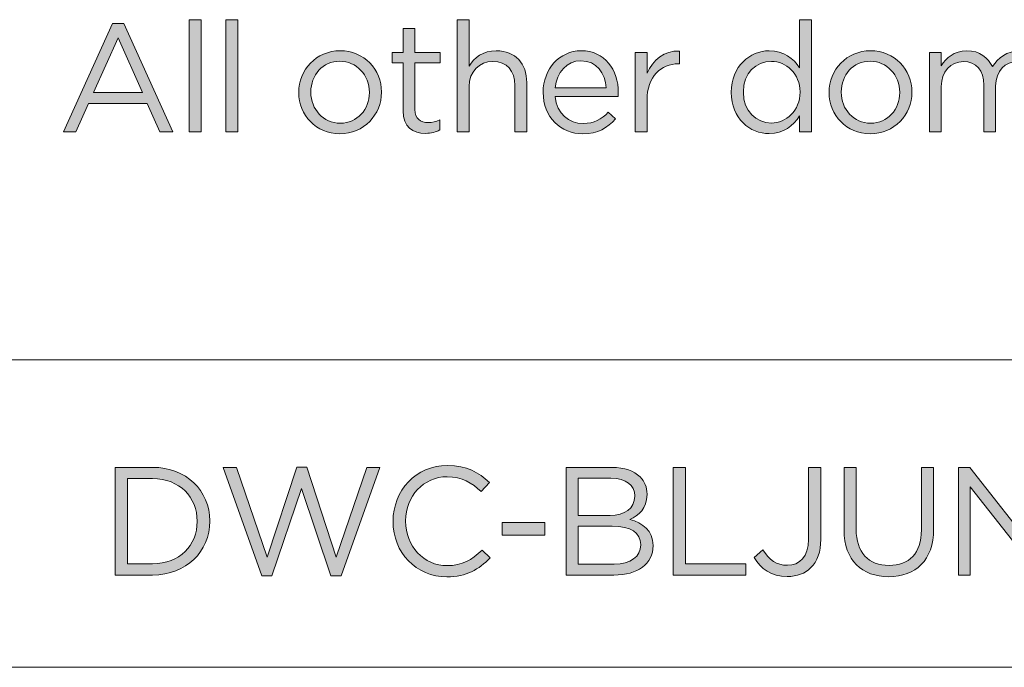
# Model space of a CAD drawing. Units: inches. Extents: x 0.5 to 20.3, y 0.5 to 11.2.
# Drawn here: x 8.9 to 9.7, y 7.8 to 8.3 of the extents above; entities that cross this region are included whole.
import ezdxf

# ---------------------------------------------------------------- set-up
doc = ezdxf.new("R2010")
doc.units = ezdxf.units.IN
doc.header["$MEASUREMENT"] = 0
doc.layers.add('Layer 1', color=7, linetype='Continuous', lineweight=0)

# ---------------------------------------------------------------- blocks, each defined once
blk = doc.blocks.new('Block_53')
at = {"layer": 'Layer 1', "true_color": 0x231f20, "transparency": 33554687}
h = blk.add_hatch(color=250, dxfattribs=at)
h.dxf.hatch_style = 2
edge = h.paths.add_edge_path()
edge.add_spline(control_points=[(9.00384, 8.33148), (9.00384, 8.33148), (9.01347, 8.33148), (9.01347, 8.33148), (9.01347, 8.33148), (9.01347, 8.24019), (9.01347, 8.24019), (9.01347, 8.24019), (9.00384, 8.24019), (9.00384, 8.24019), (9.00384, 8.24019), (9.00384, 8.33148), (9.00384, 8.33148)], knot_values=[0, 0, 0, 0, 1, 1, 1, 2, 2, 2, 3, 3, 3, 4, 4, 4, 4], degree=3, periodic=0)
h = blk.add_hatch(color=250, dxfattribs=at)
h.dxf.hatch_style = 2
edge = h.paths.add_edge_path()
edge.add_spline(control_points=[(9.0336, 8.33148), (9.0336, 8.33148), (9.04321, 8.33148), (9.04321, 8.33148), (9.04321, 8.33148), (9.04321, 8.24019), (9.04321, 8.24019), (9.04321, 8.24019), (9.0336, 8.24019), (9.0336, 8.24019), (9.0336, 8.24019), (9.0336, 8.33148), (9.0336, 8.33148)], knot_values=[0, 0, 0, 0, 1, 1, 1, 2, 2, 2, 3, 3, 3, 4, 4, 4, 4], degree=3, periodic=0)
h = blk.add_hatch(color=250, dxfattribs=at)
h.dxf.hatch_style = 2
edge = h.paths.add_edge_path()
edge.add_spline(control_points=[(9.22184, 8.33148), (9.22184, 8.33148), (9.23146, 8.33148), (9.23146, 8.33148), (9.23146, 8.33148), (9.23146, 8.29358), (9.23146, 8.29358), (9.23572, 8.30059), (9.24247, 8.30622), (9.25359, 8.30622), (9.26922, 8.30622), (9.27835, 8.29571), (9.27835, 8.28033), (9.27835, 8.28033), (9.27835, 8.24019), (9.27835, 8.24019), (9.27835, 8.24019), (9.26873, 8.24019), (9.26873, 8.24019), (9.26873, 8.24019), (9.26873, 8.27795), (9.26873, 8.27795), (9.26873, 8.28996), (9.26222, 8.29746), (9.25084, 8.29746), (9.23972, 8.29746), (9.23146, 8.28933), (9.23146, 8.27721), (9.23146, 8.27721), (9.23146, 8.24019), (9.23146, 8.24019), (9.23146, 8.24019), (9.22184, 8.24019), (9.22184, 8.24019), (9.22184, 8.24019), (9.22184, 8.33148), (9.22184, 8.33148)], knot_values=[0, 0, 0, 0, 1, 1, 1, 2, 2, 2, 3, 3, 3, 4, 4, 4, 5, 5, 5, 6, 6, 6, 7, 7, 7, 8, 8, 8, 9, 9, 9, 10, 10, 10, 11, 11, 11, 12, 12, 12, 12], degree=3, periodic=0)
h = blk.add_hatch(color=250, dxfattribs=at)
h.dxf.hatch_style = 2
edge = h.paths.add_edge_path()
edge.add_spline(control_points=[(9.50073, 8.27245), (9.50073, 8.27245), (9.50073, 8.27271), (9.50073, 8.27271), (9.50073, 8.28758), (9.48935, 8.29758), (9.47735, 8.29758), (9.46484, 8.29758), (9.45459, 8.28833), (9.45459, 8.27271), (9.45459, 8.27271), (9.45459, 8.27245), (9.45459, 8.27245), (9.45459, 8.2572), (9.46521, 8.24745), (9.47735, 8.24745), (9.48935, 8.24745), (9.50073, 8.25757), (9.50073, 8.27245)], knot_values=[0, 0, 0, 0, 1, 1, 1, 2, 2, 2, 3, 3, 3, 4, 4, 4, 5, 5, 5, 6, 6, 6, 6], degree=3, periodic=0)
edge = h.paths.add_edge_path()
edge.add_spline(control_points=[(9.44472, 8.27233), (9.44472, 8.27233), (9.44472, 8.27258), (9.44472, 8.27258), (9.44472, 8.29371), (9.46008, 8.30622), (9.4756, 8.30622), (9.4876, 8.30622), (9.49535, 8.29971), (9.50035, 8.29245), (9.50035, 8.29245), (9.50035, 8.33148), (9.50035, 8.33148), (9.50035, 8.33148), (9.50998, 8.33148), (9.50998, 8.33148), (9.50998, 8.33148), (9.50998, 8.24019), (9.50998, 8.24019), (9.50998, 8.24019), (9.50035, 8.24019), (9.50035, 8.24019), (9.50035, 8.24019), (9.50035, 8.2532), (9.50035, 8.2532), (9.4951, 8.24544), (9.48747, 8.23882), (9.4756, 8.23882), (9.46008, 8.23882), (9.44472, 8.25107), (9.44472, 8.27233)], knot_values=[0, 0, 0, 0, 1, 1, 1, 2, 2, 2, 3, 3, 3, 4, 4, 4, 5, 5, 5, 6, 6, 6, 7, 7, 7, 8, 8, 8, 9, 9, 9, 10, 10, 10, 10], degree=3, periodic=0)
h = blk.add_hatch(color=250, dxfattribs=at)
h.dxf.hatch_style = 2
edge = h.paths.add_edge_path()
edge.add_spline(control_points=[(8.96574, 8.27233), (8.96574, 8.27233), (8.94586, 8.31684), (8.94586, 8.31684), (8.94586, 8.31684), (8.92585, 8.27233), (8.92585, 8.27233), (8.92585, 8.27233), (8.96574, 8.27233), (8.96574, 8.27233)], knot_values=[0, 0, 0, 0, 1, 1, 1, 2, 2, 2, 3, 3, 3, 3], degree=3, periodic=0)
edge = h.paths.add_edge_path()
edge.add_spline(control_points=[(8.94135, 8.32834), (8.94135, 8.32834), (8.9506, 8.32834), (8.9506, 8.32834), (8.9506, 8.32834), (8.99049, 8.24019), (8.99049, 8.24019), (8.99049, 8.24019), (8.97986, 8.24019), (8.97986, 8.24019), (8.97986, 8.24019), (8.96962, 8.26332), (8.96962, 8.26332), (8.96962, 8.26332), (8.92197, 8.26332), (8.92197, 8.26332), (8.92197, 8.26332), (8.91159, 8.24019), (8.91159, 8.24019), (8.91159, 8.24019), (8.90146, 8.24019), (8.90146, 8.24019), (8.90146, 8.24019), (8.94135, 8.32834), (8.94135, 8.32834)], knot_values=[0, 0, 0, 0, 1, 1, 1, 2, 2, 2, 3, 3, 3, 4, 4, 4, 5, 5, 5, 6, 6, 6, 7, 7, 7, 8, 8, 8, 8], degree=3, periodic=0)
h = blk.add_hatch(color=250, dxfattribs=at)
h.dxf.hatch_style = 2
edge = h.paths.add_edge_path()
edge.add_spline(control_points=[(9.17783, 8.25732), (9.17783, 8.25732), (9.17783, 8.29633), (9.17783, 8.29633), (9.17783, 8.29633), (9.16884, 8.29633), (9.16884, 8.29633), (9.16884, 8.29633), (9.16884, 8.30484), (9.16884, 8.30484), (9.16884, 8.30484), (9.17783, 8.30484), (9.17783, 8.30484), (9.17783, 8.30484), (9.17783, 8.32434), (9.17783, 8.32434), (9.17783, 8.32434), (9.18746, 8.32434), (9.18746, 8.32434), (9.18746, 8.32434), (9.18746, 8.30484), (9.18746, 8.30484), (9.18746, 8.30484), (9.20797, 8.30484), (9.20797, 8.30484), (9.20797, 8.30484), (9.20797, 8.29633), (9.20797, 8.29633), (9.20797, 8.29633), (9.18746, 8.29633), (9.18746, 8.29633), (9.18746, 8.29633), (9.18746, 8.25857), (9.18746, 8.25857), (9.18746, 8.25069), (9.19184, 8.24782), (9.19834, 8.24782), (9.20159, 8.24782), (9.20435, 8.24844), (9.20772, 8.25007), (9.20772, 8.25007), (9.20772, 8.24182), (9.20772, 8.24182), (9.20435, 8.24007), (9.20072, 8.23907), (9.19609, 8.23907), (9.18571, 8.23907), (9.17783, 8.24419), (9.17783, 8.25732)], knot_values=[0, 0, 0, 0, 1, 1, 1, 2, 2, 2, 3, 3, 3, 4, 4, 4, 5, 5, 5, 6, 6, 6, 7, 7, 7, 8, 8, 8, 9, 9, 9, 10, 10, 10, 11, 11, 11, 12, 12, 12, 13, 13, 13, 14, 14, 14, 15, 15, 15, 16, 16, 16, 16], degree=3, periodic=0)
h = blk.add_hatch(color=250, dxfattribs=at)
h.dxf.hatch_style = 2
edge = h.paths.add_edge_path()
edge.add_spline(control_points=[(9.36659, 8.30484), (9.36659, 8.30484), (9.37621, 8.30484), (9.37621, 8.30484), (9.37621, 8.30484), (9.37621, 8.28796), (9.37621, 8.28796), (9.38097, 8.29871), (9.39034, 8.30646), (9.4026, 8.30596), (9.4026, 8.30596), (9.4026, 8.29559), (9.4026, 8.29559), (9.4026, 8.29559), (9.40184, 8.29559), (9.40184, 8.29559), (9.38772, 8.29559), (9.37621, 8.28545), (9.37621, 8.26595), (9.37621, 8.26595), (9.37621, 8.24019), (9.37621, 8.24019), (9.37621, 8.24019), (9.36659, 8.24019), (9.36659, 8.24019), (9.36659, 8.24019), (9.36659, 8.30484), (9.36659, 8.30484)], knot_values=[0, 0, 0, 0, 1, 1, 1, 2, 2, 2, 3, 3, 3, 4, 4, 4, 5, 5, 5, 6, 6, 6, 7, 7, 7, 8, 8, 8, 9, 9, 9, 9], degree=3, periodic=0)
h = blk.add_hatch(color=250, dxfattribs=at)
h.dxf.hatch_style = 2
edge = h.paths.add_edge_path()
edge.add_spline(control_points=[(9.15035, 8.2722), (9.15035, 8.2722), (9.15035, 8.27245), (9.15035, 8.27245), (9.15035, 8.28634), (9.13997, 8.29772), (9.12634, 8.29772), (9.11235, 8.29772), (9.10272, 8.28634), (9.10272, 8.27271), (9.10272, 8.27271), (9.10272, 8.27245), (9.10272, 8.27245), (9.10272, 8.25857), (9.11297, 8.24731), (9.1266, 8.24731), (9.1406, 8.24731), (9.15035, 8.25857), (9.15035, 8.2722)], knot_values=[0, 0, 0, 0, 1, 1, 1, 2, 2, 2, 3, 3, 3, 4, 4, 4, 5, 5, 5, 6, 6, 6, 6], degree=3, periodic=0)
edge = h.paths.add_edge_path()
edge.add_spline(control_points=[(9.09284, 8.2722), (9.09284, 8.2722), (9.09284, 8.27245), (9.09284, 8.27245), (9.09284, 8.2907), (9.1071, 8.30622), (9.1266, 8.30622), (9.14598, 8.30622), (9.16022, 8.29096), (9.16022, 8.27271), (9.16022, 8.27271), (9.16022, 8.27245), (9.16022, 8.27245), (9.16022, 8.25419), (9.14585, 8.23869), (9.12634, 8.23869), (9.10696, 8.23869), (9.09284, 8.25395), (9.09284, 8.2722)], knot_values=[0, 0, 0, 0, 1, 1, 1, 2, 2, 2, 3, 3, 3, 4, 4, 4, 5, 5, 5, 6, 6, 6, 6], degree=3, periodic=0)
h = blk.add_hatch(color=250, dxfattribs=at)
h.dxf.hatch_style = 2
edge = h.paths.add_edge_path()
edge.add_spline(control_points=[(9.3431, 8.27608), (9.3421, 8.28783), (9.33534, 8.29808), (9.32247, 8.29808), (9.31121, 8.29808), (9.30271, 8.28871), (9.30146, 8.27608), (9.30146, 8.27608), (9.3431, 8.27608), (9.3431, 8.27608)], knot_values=[0, 0, 0, 0, 1, 1, 1, 2, 2, 2, 3, 3, 3, 3], degree=3, periodic=0)
edge = h.paths.add_edge_path()
edge.add_spline(control_points=[(9.29171, 8.27233), (9.29171, 8.27233), (9.29171, 8.27258), (9.29171, 8.27258), (9.29171, 8.29121), (9.30484, 8.30622), (9.32271, 8.30622), (9.34185, 8.30622), (9.35285, 8.29096), (9.35285, 8.27208), (9.35285, 8.27083), (9.35285, 8.27007), (9.35273, 8.26895), (9.35273, 8.26895), (9.30146, 8.26895), (9.30146, 8.26895), (9.30284, 8.25495), (9.31272, 8.24707), (9.32422, 8.24707), (9.33309, 8.24707), (9.33934, 8.25069), (9.3446, 8.2562), (9.3446, 8.2562), (9.3506, 8.25083), (9.3506, 8.25083), (9.3441, 8.24357), (9.33622, 8.23869), (9.32397, 8.23869), (9.30621, 8.23869), (9.29171, 8.25232), (9.29171, 8.27233)], knot_values=[0, 0, 0, 0, 1, 1, 1, 2, 2, 2, 3, 3, 3, 4, 4, 4, 5, 5, 5, 6, 6, 6, 7, 7, 7, 8, 8, 8, 9, 9, 9, 10, 10, 10, 10], degree=3, periodic=0)
h = blk.add_hatch(color=250, dxfattribs=at)
h.dxf.hatch_style = 2
edge = h.paths.add_edge_path()
edge.add_spline(control_points=[(9.58184, 8.2722), (9.58184, 8.2722), (9.58184, 8.27245), (9.58184, 8.27245), (9.58184, 8.28634), (9.57147, 8.29772), (9.55783, 8.29772), (9.54384, 8.29772), (9.53421, 8.28634), (9.53421, 8.27271), (9.53421, 8.27271), (9.53421, 8.27245), (9.53421, 8.27245), (9.53421, 8.25857), (9.54446, 8.24731), (9.55809, 8.24731), (9.57209, 8.24731), (9.58184, 8.25857), (9.58184, 8.2722)], knot_values=[0, 0, 0, 0, 1, 1, 1, 2, 2, 2, 3, 3, 3, 4, 4, 4, 5, 5, 5, 6, 6, 6, 6], degree=3, periodic=0)
edge = h.paths.add_edge_path()
edge.add_spline(control_points=[(9.52433, 8.2722), (9.52433, 8.2722), (9.52433, 8.27245), (9.52433, 8.27245), (9.52433, 8.2907), (9.53859, 8.30622), (9.55809, 8.30622), (9.57747, 8.30622), (9.59172, 8.29096), (9.59172, 8.27271), (9.59172, 8.27271), (9.59172, 8.27245), (9.59172, 8.27245), (9.59172, 8.25419), (9.57734, 8.23869), (9.55783, 8.23869), (9.53845, 8.23869), (9.52433, 8.25395), (9.52433, 8.2722)], knot_values=[0, 0, 0, 0, 1, 1, 1, 2, 2, 2, 3, 3, 3, 4, 4, 4, 5, 5, 5, 6, 6, 6, 6], degree=3, periodic=0)
h = blk.add_hatch(color=250, dxfattribs=at)
h.dxf.hatch_style = 2
edge = h.paths.add_edge_path()
edge.add_spline(control_points=[(9.60596, 8.30484), (9.60596, 8.30484), (9.61559, 8.30484), (9.61559, 8.30484), (9.61559, 8.30484), (9.61559, 8.29396), (9.61559, 8.29396), (9.61983, 8.30033), (9.62558, 8.30622), (9.63646, 8.30622), (9.64697, 8.30622), (9.65373, 8.30059), (9.65723, 8.29333), (9.66185, 8.30046), (9.66873, 8.30622), (9.67999, 8.30622), (9.69486, 8.30622), (9.70399, 8.29621), (9.70399, 8.28021), (9.70399, 8.28021), (9.70399, 8.24019), (9.70399, 8.24019), (9.70399, 8.24019), (9.69436, 8.24019), (9.69436, 8.24019), (9.69436, 8.24019), (9.69436, 8.27795), (9.69436, 8.27795), (9.69436, 8.29046), (9.68811, 8.29746), (9.6776, 8.29746), (9.66785, 8.29746), (9.65984, 8.29022), (9.65984, 8.27745), (9.65984, 8.27745), (9.65984, 8.24019), (9.65984, 8.24019), (9.65984, 8.24019), (9.65023, 8.24019), (9.65023, 8.24019), (9.65023, 8.24019), (9.65023, 8.2782), (9.65023, 8.2782), (9.65023, 8.29034), (9.64384, 8.29746), (9.63359, 8.29746), (9.62333, 8.29746), (9.61559, 8.28895), (9.61559, 8.27709), (9.61559, 8.27709), (9.61559, 8.24019), (9.61559, 8.24019), (9.61559, 8.24019), (9.60596, 8.24019), (9.60596, 8.24019), (9.60596, 8.24019), (9.60596, 8.30484), (9.60596, 8.30484)], knot_values=[0, 0, 0, 0, 1, 1, 1, 2, 2, 2, 3, 3, 3, 4, 4, 4, 5, 5, 5, 6, 6, 6, 7, 7, 7, 8, 8, 8, 9, 9, 9, 10, 10, 10, 11, 11, 11, 12, 12, 12, 13, 13, 13, 14, 14, 14, 15, 15, 15, 16, 16, 16, 17, 17, 17, 18, 18, 18, 19, 19, 19, 19], degree=3, periodic=0)
at = {"layer": 'Layer 1'}
for points, knots in [([(9.00384, 8.33148), (9.00384, 8.33148), (9.01347, 8.33148), (9.01347, 8.33148), (9.01347, 8.33148), (9.01347, 8.24019), (9.01347, 8.24019), (9.01347, 8.24019), (9.00384, 8.24019), (9.00384, 8.24019), (9.00384, 8.24019), (9.00384, 8.33148), (9.00384, 8.33148)], [0, 0, 0, 0, 1, 1, 1, 2, 2, 2, 3, 3, 3, 4, 4, 4, 4]), ([(9.0336, 8.33148), (9.0336, 8.33148), (9.04321, 8.33148), (9.04321, 8.33148), (9.04321, 8.33148), (9.04321, 8.24019), (9.04321, 8.24019), (9.04321, 8.24019), (9.0336, 8.24019), (9.0336, 8.24019), (9.0336, 8.24019), (9.0336, 8.33148), (9.0336, 8.33148)], [0, 0, 0, 0, 1, 1, 1, 2, 2, 2, 3, 3, 3, 4, 4, 4, 4]), ([(9.22184, 8.33148), (9.22184, 8.33148), (9.23146, 8.33148), (9.23146, 8.33148), (9.23146, 8.33148), (9.23146, 8.29358), (9.23146, 8.29358), (9.23572, 8.30059), (9.24247, 8.30622), (9.25359, 8.30622), (9.26922, 8.30622), (9.27835, 8.29571), (9.27835, 8.28033), (9.27835, 8.28033), (9.27835, 8.24019), (9.27835, 8.24019), (9.27835, 8.24019), (9.26873, 8.24019), (9.26873, 8.24019), (9.26873, 8.24019), (9.26873, 8.27795), (9.26873, 8.27795), (9.26873, 8.28996), (9.26222, 8.29746), (9.25084, 8.29746), (9.23972, 8.29746), (9.23146, 8.28933), (9.23146, 8.27721), (9.23146, 8.27721), (9.23146, 8.24019), (9.23146, 8.24019), (9.23146, 8.24019), (9.22184, 8.24019), (9.22184, 8.24019), (9.22184, 8.24019), (9.22184, 8.33148), (9.22184, 8.33148)], [0, 0, 0, 0, 1, 1, 1, 2, 2, 2, 3, 3, 3, 4, 4, 4, 5, 5, 5, 6, 6, 6, 7, 7, 7, 8, 8, 8, 9, 9, 9, 10, 10, 10, 11, 11, 11, 12, 12, 12, 12]), ([(9.44472, 8.27233), (9.44472, 8.27233), (9.44472, 8.27258), (9.44472, 8.27258), (9.44472, 8.29371), (9.46008, 8.30622), (9.4756, 8.30622), (9.4876, 8.30622), (9.49535, 8.29971), (9.50035, 8.29245), (9.50035, 8.29245), (9.50035, 8.33148), (9.50035, 8.33148), (9.50035, 8.33148), (9.50998, 8.33148), (9.50998, 8.33148), (9.50998, 8.33148), (9.50998, 8.24019), (9.50998, 8.24019), (9.50998, 8.24019), (9.50035, 8.24019), (9.50035, 8.24019), (9.50035, 8.24019), (9.50035, 8.2532), (9.50035, 8.2532), (9.4951, 8.24544), (9.48747, 8.23882), (9.4756, 8.23882), (9.46008, 8.23882), (9.44472, 8.25107), (9.44472, 8.27233)], [0, 0, 0, 0, 1, 1, 1, 2, 2, 2, 3, 3, 3, 4, 4, 4, 5, 5, 5, 6, 6, 6, 7, 7, 7, 8, 8, 8, 9, 9, 9, 10, 10, 10, 10]), ([(8.94135, 8.32834), (8.94135, 8.32834), (8.9506, 8.32834), (8.9506, 8.32834), (8.9506, 8.32834), (8.99049, 8.24019), (8.99049, 8.24019), (8.99049, 8.24019), (8.97986, 8.24019), (8.97986, 8.24019), (8.97986, 8.24019), (8.96962, 8.26332), (8.96962, 8.26332), (8.96962, 8.26332), (8.92197, 8.26332), (8.92197, 8.26332), (8.92197, 8.26332), (8.91159, 8.24019), (8.91159, 8.24019), (8.91159, 8.24019), (8.90146, 8.24019), (8.90146, 8.24019), (8.90146, 8.24019), (8.94135, 8.32834), (8.94135, 8.32834)], [0, 0, 0, 0, 1, 1, 1, 2, 2, 2, 3, 3, 3, 4, 4, 4, 5, 5, 5, 6, 6, 6, 7, 7, 7, 8, 8, 8, 8]), ([(9.17783, 8.25732), (9.17783, 8.25732), (9.17783, 8.29633), (9.17783, 8.29633), (9.17783, 8.29633), (9.16884, 8.29633), (9.16884, 8.29633), (9.16884, 8.29633), (9.16884, 8.30484), (9.16884, 8.30484), (9.16884, 8.30484), (9.17783, 8.30484), (9.17783, 8.30484), (9.17783, 8.30484), (9.17783, 8.32434), (9.17783, 8.32434), (9.17783, 8.32434), (9.18746, 8.32434), (9.18746, 8.32434), (9.18746, 8.32434), (9.18746, 8.30484), (9.18746, 8.30484), (9.18746, 8.30484), (9.20797, 8.30484), (9.20797, 8.30484), (9.20797, 8.30484), (9.20797, 8.29633), (9.20797, 8.29633), (9.20797, 8.29633), (9.18746, 8.29633), (9.18746, 8.29633), (9.18746, 8.29633), (9.18746, 8.25857), (9.18746, 8.25857), (9.18746, 8.25069), (9.19184, 8.24782), (9.19834, 8.24782), (9.20159, 8.24782), (9.20435, 8.24844), (9.20772, 8.25007), (9.20772, 8.25007), (9.20772, 8.24182), (9.20772, 8.24182), (9.20435, 8.24007), (9.20072, 8.23907), (9.19609, 8.23907), (9.18571, 8.23907), (9.17783, 8.24419), (9.17783, 8.25732)], [0, 0, 0, 0, 1, 1, 1, 2, 2, 2, 3, 3, 3, 4, 4, 4, 5, 5, 5, 6, 6, 6, 7, 7, 7, 8, 8, 8, 9, 9, 9, 10, 10, 10, 11, 11, 11, 12, 12, 12, 13, 13, 13, 14, 14, 14, 15, 15, 15, 16, 16, 16, 16]), ([(8.96574, 8.27233), (8.96574, 8.27233), (8.94586, 8.31684), (8.94586, 8.31684), (8.94586, 8.31684), (8.92585, 8.27233), (8.92585, 8.27233), (8.92585, 8.27233), (8.96574, 8.27233), (8.96574, 8.27233)], [0, 0, 0, 0, 1, 1, 1, 2, 2, 2, 3, 3, 3, 3]), ([(9.36659, 8.30484), (9.36659, 8.30484), (9.37621, 8.30484), (9.37621, 8.30484), (9.37621, 8.30484), (9.37621, 8.28796), (9.37621, 8.28796), (9.38097, 8.29871), (9.39034, 8.30646), (9.4026, 8.30596), (9.4026, 8.30596), (9.4026, 8.29559), (9.4026, 8.29559), (9.4026, 8.29559), (9.40184, 8.29559), (9.40184, 8.29559), (9.38772, 8.29559), (9.37621, 8.28545), (9.37621, 8.26595), (9.37621, 8.26595), (9.37621, 8.24019), (9.37621, 8.24019), (9.37621, 8.24019), (9.36659, 8.24019), (9.36659, 8.24019), (9.36659, 8.24019), (9.36659, 8.30484), (9.36659, 8.30484)], [0, 0, 0, 0, 1, 1, 1, 2, 2, 2, 3, 3, 3, 4, 4, 4, 5, 5, 5, 6, 6, 6, 7, 7, 7, 8, 8, 8, 9, 9, 9, 9]), ([(9.09284, 8.2722), (9.09284, 8.2722), (9.09284, 8.27245), (9.09284, 8.27245), (9.09284, 8.2907), (9.1071, 8.30622), (9.1266, 8.30622), (9.14598, 8.30622), (9.16022, 8.29096), (9.16022, 8.27271), (9.16022, 8.27271), (9.16022, 8.27245), (9.16022, 8.27245), (9.16022, 8.25419), (9.14585, 8.23869), (9.12634, 8.23869), (9.10696, 8.23869), (9.09284, 8.25395), (9.09284, 8.2722)], [0, 0, 0, 0, 1, 1, 1, 2, 2, 2, 3, 3, 3, 4, 4, 4, 5, 5, 5, 6, 6, 6, 6]), ([(9.29171, 8.27233), (9.29171, 8.27233), (9.29171, 8.27258), (9.29171, 8.27258), (9.29171, 8.29121), (9.30484, 8.30622), (9.32271, 8.30622), (9.34185, 8.30622), (9.35285, 8.29096), (9.35285, 8.27208), (9.35285, 8.27083), (9.35285, 8.27007), (9.35273, 8.26895), (9.35273, 8.26895), (9.30146, 8.26895), (9.30146, 8.26895), (9.30284, 8.25495), (9.31272, 8.24707), (9.32422, 8.24707), (9.33309, 8.24707), (9.33934, 8.25069), (9.3446, 8.2562), (9.3446, 8.2562), (9.3506, 8.25083), (9.3506, 8.25083), (9.3441, 8.24357), (9.33622, 8.23869), (9.32397, 8.23869), (9.30621, 8.23869), (9.29171, 8.25232), (9.29171, 8.27233)], [0, 0, 0, 0, 1, 1, 1, 2, 2, 2, 3, 3, 3, 4, 4, 4, 5, 5, 5, 6, 6, 6, 7, 7, 7, 8, 8, 8, 9, 9, 9, 10, 10, 10, 10]), ([(9.52433, 8.2722), (9.52433, 8.2722), (9.52433, 8.27245), (9.52433, 8.27245), (9.52433, 8.2907), (9.53859, 8.30622), (9.55809, 8.30622), (9.57747, 8.30622), (9.59172, 8.29096), (9.59172, 8.27271), (9.59172, 8.27271), (9.59172, 8.27245), (9.59172, 8.27245), (9.59172, 8.25419), (9.57734, 8.23869), (9.55783, 8.23869), (9.53845, 8.23869), (9.52433, 8.25395), (9.52433, 8.2722)], [0, 0, 0, 0, 1, 1, 1, 2, 2, 2, 3, 3, 3, 4, 4, 4, 5, 5, 5, 6, 6, 6, 6]), ([(9.60596, 8.30484), (9.60596, 8.30484), (9.61559, 8.30484), (9.61559, 8.30484), (9.61559, 8.30484), (9.61559, 8.29396), (9.61559, 8.29396), (9.61983, 8.30033), (9.62558, 8.30622), (9.63646, 8.30622), (9.64697, 8.30622), (9.65373, 8.30059), (9.65723, 8.29333), (9.66185, 8.30046), (9.66873, 8.30622), (9.67999, 8.30622), (9.69486, 8.30622), (9.70399, 8.29621), (9.70399, 8.28021), (9.70399, 8.28021), (9.70399, 8.24019), (9.70399, 8.24019), (9.70399, 8.24019), (9.69436, 8.24019), (9.69436, 8.24019), (9.69436, 8.24019), (9.69436, 8.27795), (9.69436, 8.27795), (9.69436, 8.29046), (9.68811, 8.29746), (9.6776, 8.29746), (9.66785, 8.29746), (9.65984, 8.29022), (9.65984, 8.27745), (9.65984, 8.27745), (9.65984, 8.24019), (9.65984, 8.24019), (9.65984, 8.24019), (9.65023, 8.24019), (9.65023, 8.24019), (9.65023, 8.24019), (9.65023, 8.2782), (9.65023, 8.2782), (9.65023, 8.29034), (9.64384, 8.29746), (9.63359, 8.29746), (9.62333, 8.29746), (9.61559, 8.28895), (9.61559, 8.27709), (9.61559, 8.27709), (9.61559, 8.24019), (9.61559, 8.24019), (9.61559, 8.24019), (9.60596, 8.24019), (9.60596, 8.24019), (9.60596, 8.24019), (9.60596, 8.30484), (9.60596, 8.30484)], [0, 0, 0, 0, 1, 1, 1, 2, 2, 2, 3, 3, 3, 4, 4, 4, 5, 5, 5, 6, 6, 6, 7, 7, 7, 8, 8, 8, 9, 9, 9, 10, 10, 10, 11, 11, 11, 12, 12, 12, 13, 13, 13, 14, 14, 14, 15, 15, 15, 16, 16, 16, 17, 17, 17, 18, 18, 18, 19, 19, 19, 19]), ([(9.15035, 8.2722), (9.15035, 8.2722), (9.15035, 8.27245), (9.15035, 8.27245), (9.15035, 8.28634), (9.13997, 8.29772), (9.12634, 8.29772), (9.11235, 8.29772), (9.10272, 8.28634), (9.10272, 8.27271), (9.10272, 8.27271), (9.10272, 8.27245), (9.10272, 8.27245), (9.10272, 8.25857), (9.11297, 8.24731), (9.1266, 8.24731), (9.1406, 8.24731), (9.15035, 8.25857), (9.15035, 8.2722)], [0, 0, 0, 0, 1, 1, 1, 2, 2, 2, 3, 3, 3, 4, 4, 4, 5, 5, 5, 6, 6, 6, 6]), ([(9.3431, 8.27608), (9.3421, 8.28783), (9.33534, 8.29808), (9.32247, 8.29808), (9.31121, 8.29808), (9.30271, 8.28871), (9.30146, 8.27608), (9.30146, 8.27608), (9.3431, 8.27608), (9.3431, 8.27608)], [0, 0, 0, 0, 1, 1, 1, 2, 2, 2, 3, 3, 3, 3]), ([(9.50073, 8.27245), (9.50073, 8.27245), (9.50073, 8.27271), (9.50073, 8.27271), (9.50073, 8.28758), (9.48935, 8.29758), (9.47735, 8.29758), (9.46484, 8.29758), (9.45459, 8.28833), (9.45459, 8.27271), (9.45459, 8.27271), (9.45459, 8.27245), (9.45459, 8.27245), (9.45459, 8.2572), (9.46521, 8.24745), (9.47735, 8.24745), (9.48935, 8.24745), (9.50073, 8.25757), (9.50073, 8.27245)], [0, 0, 0, 0, 1, 1, 1, 2, 2, 2, 3, 3, 3, 4, 4, 4, 5, 5, 5, 6, 6, 6, 6]), ([(9.58184, 8.2722), (9.58184, 8.2722), (9.58184, 8.27245), (9.58184, 8.27245), (9.58184, 8.28634), (9.57147, 8.29772), (9.55783, 8.29772), (9.54384, 8.29772), (9.53421, 8.28634), (9.53421, 8.27271), (9.53421, 8.27271), (9.53421, 8.27245), (9.53421, 8.27245), (9.53421, 8.25857), (9.54446, 8.24731), (9.55809, 8.24731), (9.57209, 8.24731), (9.58184, 8.25857), (9.58184, 8.2722)], [0, 0, 0, 0, 1, 1, 1, 2, 2, 2, 3, 3, 3, 4, 4, 4, 5, 5, 5, 6, 6, 6, 6])]:
    blk.add_open_spline(points, degree=3, knots=knots, dxfattribs=at)
blk = doc.blocks.new('Block_52')
at = {"layer": 'Layer 1'}
blk.add_blockref('Block_53', (0, 0), dxfattribs=at)
blk = doc.blocks.new('Block_63')
at = {"layer": 'Layer 1', "true_color": 0x231f20, "transparency": 33554687}
h = blk.add_hatch(color=250, dxfattribs=at)
h.dxf.hatch_style = 2
edge = h.paths.add_edge_path()
edge.add_spline(control_points=[(8.95348, 7.95835), (8.95348, 7.95835), (8.95348, 7.88908), (8.95348, 7.88908), (8.95348, 7.88908), (8.97399, 7.88908), (8.97399, 7.88908), (8.99611, 7.88908), (9.01024, 7.90408), (9.01024, 7.92346), (9.01024, 7.92346), (9.01024, 7.92372), (9.01024, 7.92372), (9.01024, 7.94309), (8.99611, 7.95835), (8.97399, 7.95835), (8.97399, 7.95835), (8.95348, 7.95835), (8.95348, 7.95835)], knot_values=[0, 0, 0, 0, 1, 1, 1, 2, 2, 2, 3, 3, 3, 4, 4, 4, 5, 5, 5, 6, 6, 6, 6], degree=3, periodic=0)
edge = h.paths.add_edge_path()
edge.add_spline(control_points=[(8.94359, 7.96748), (8.94359, 7.96748), (8.97399, 7.96748), (8.97399, 7.96748), (9.00149, 7.96748), (9.02049, 7.94859), (9.02049, 7.92396), (9.02049, 7.92396), (9.02049, 7.92372), (9.02049, 7.92372), (9.02049, 7.89907), (9.00149, 7.87995), (8.97399, 7.87995), (8.97399, 7.87995), (8.94359, 7.87995), (8.94359, 7.87995), (8.94359, 7.87995), (8.94359, 7.96748), (8.94359, 7.96748)], knot_values=[0, 0, 0, 0, 1, 1, 1, 2, 2, 2, 3, 3, 3, 4, 4, 4, 5, 5, 5, 6, 6, 6, 6], degree=3, periodic=0)
h = blk.add_hatch(color=250, dxfattribs=at)
h.dxf.hatch_style = 2
edge = h.paths.add_edge_path()
edge.add_spline(control_points=[(9.03147, 7.96748), (9.03147, 7.96748), (9.04222, 7.96748), (9.04222, 7.96748), (9.04222, 7.96748), (9.06723, 7.89459), (9.06723, 7.89459), (9.06723, 7.89459), (9.09124, 7.96773), (9.09124, 7.96773), (9.09124, 7.96773), (9.09937, 7.96773), (9.09937, 7.96773), (9.09937, 7.96773), (9.12337, 7.89459), (9.12337, 7.89459), (9.12337, 7.89459), (9.14838, 7.96748), (9.14838, 7.96748), (9.14838, 7.96748), (9.15876, 7.96748), (9.15876, 7.96748), (9.15876, 7.96748), (9.1275, 7.87933), (9.1275, 7.87933), (9.1275, 7.87933), (9.11911, 7.87933), (9.11911, 7.87933), (9.11911, 7.87933), (9.09511, 7.95034), (9.09511, 7.95034), (9.09511, 7.95034), (9.07098, 7.87933), (9.07098, 7.87933), (9.07098, 7.87933), (9.06273, 7.87933), (9.06273, 7.87933), (9.06273, 7.87933), (9.03147, 7.96748), (9.03147, 7.96748)], knot_values=[0, 0, 0, 0, 1, 1, 1, 2, 2, 2, 3, 3, 3, 4, 4, 4, 5, 5, 5, 6, 6, 6, 7, 7, 7, 8, 8, 8, 9, 9, 9, 10, 10, 10, 11, 11, 11, 12, 12, 12, 13, 13, 13, 13], degree=3, periodic=0)
h = blk.add_hatch(color=250, dxfattribs=at)
h.dxf.hatch_style = 2
edge = h.paths.add_edge_path()
edge.add_spline(control_points=[(9.1696, 7.92346), (9.1696, 7.92346), (9.1696, 7.92372), (9.1696, 7.92372), (9.1696, 7.94847), (9.1881, 7.96898), (9.21385, 7.96898), (9.22974, 7.96898), (9.23923, 7.96335), (9.24799, 7.95509), (9.24799, 7.95509), (9.24124, 7.94785), (9.24124, 7.94785), (9.23386, 7.95485), (9.22561, 7.95985), (9.21373, 7.95985), (9.19435, 7.95985), (9.17985, 7.94409), (9.17985, 7.92396), (9.17985, 7.92396), (9.17985, 7.92372), (9.17985, 7.92372), (9.17985, 7.90346), (9.19447, 7.88757), (9.21373, 7.88757), (9.22574, 7.88757), (9.23362, 7.8922), (9.24198, 7.9002), (9.24198, 7.9002), (9.24849, 7.89383), (9.24849, 7.89383), (9.23937, 7.88458), (9.22936, 7.87845), (9.21347, 7.87845), (9.18822, 7.87845), (9.1696, 7.89833), (9.1696, 7.92346)], knot_values=[0, 0, 0, 0, 1, 1, 1, 2, 2, 2, 3, 3, 3, 4, 4, 4, 5, 5, 5, 6, 6, 6, 7, 7, 7, 8, 8, 8, 9, 9, 9, 10, 10, 10, 11, 11, 11, 12, 12, 12, 12], degree=3, periodic=0)
h = blk.add_hatch(color=250, dxfattribs=at)
h.dxf.hatch_style = 2
edge = h.paths.add_edge_path()
edge.add_spline(control_points=[(9.34785, 7.91972), (9.34785, 7.91972), (9.32022, 7.91972), (9.32022, 7.91972), (9.32022, 7.91972), (9.32022, 7.88883), (9.32022, 7.88883), (9.32022, 7.88883), (9.3496, 7.88883), (9.3496, 7.88883), (9.36286, 7.88883), (9.37111, 7.89471), (9.37111, 7.90446), (9.37111, 7.90446), (9.37111, 7.9047), (9.37111, 7.9047), (9.37111, 7.91421), (9.3631, 7.91972), (9.34785, 7.91972)], knot_values=[0, 0, 0, 0, 1, 1, 1, 2, 2, 2, 3, 3, 3, 4, 4, 4, 5, 5, 5, 6, 6, 6, 6], degree=3, periodic=0)
edge = h.paths.add_edge_path()
edge.add_spline(control_points=[(9.36622, 7.94435), (9.36622, 7.95298), (9.35935, 7.9586), (9.34686, 7.9586), (9.34686, 7.9586), (9.32022, 7.9586), (9.32022, 7.9586), (9.32022, 7.9586), (9.32022, 7.92847), (9.32022, 7.92847), (9.32022, 7.92847), (9.3461, 7.92847), (9.3461, 7.92847), (9.35798, 7.92847), (9.36622, 7.93384), (9.36622, 7.94409), (9.36622, 7.94409), (9.36622, 7.94435), (9.36622, 7.94435)], knot_values=[0, 0, 0, 0, 1, 1, 1, 2, 2, 2, 3, 3, 3, 4, 4, 4, 5, 5, 5, 6, 6, 6, 6], degree=3, periodic=0)
edge = h.paths.add_edge_path()
edge.add_spline(control_points=[(9.31047, 7.96748), (9.31047, 7.96748), (9.34772, 7.96748), (9.34772, 7.96748), (9.35773, 7.96748), (9.3656, 7.9646), (9.37061, 7.95973), (9.37423, 7.95597), (9.37623, 7.95135), (9.37623, 7.94572), (9.37623, 7.94572), (9.37623, 7.94548), (9.37623, 7.94548), (9.37623, 7.9341), (9.36924, 7.92821), (9.36236, 7.92521), (9.37273, 7.92209), (9.38112, 7.91608), (9.38112, 7.90408), (9.38112, 7.90408), (9.38112, 7.90384), (9.38112, 7.90384), (9.38112, 7.88883), (9.36848, 7.87995), (9.34935, 7.87995), (9.34935, 7.87995), (9.31047, 7.87995), (9.31047, 7.87995), (9.31047, 7.87995), (9.31047, 7.96748), (9.31047, 7.96748)], knot_values=[0, 0, 0, 0, 1, 1, 1, 2, 2, 2, 3, 3, 3, 4, 4, 4, 5, 5, 5, 6, 6, 6, 7, 7, 7, 8, 8, 8, 9, 9, 9, 10, 10, 10, 10], degree=3, periodic=0)
h = blk.add_hatch(color=250, dxfattribs=at)
h.dxf.hatch_style = 2
edge = h.paths.add_edge_path()
edge.add_spline(control_points=[(9.39758, 7.96748), (9.39758, 7.96748), (9.40747, 7.96748), (9.40747, 7.96748), (9.40747, 7.96748), (9.40747, 7.88908), (9.40747, 7.88908), (9.40747, 7.88908), (9.45673, 7.88908), (9.45673, 7.88908), (9.45673, 7.88908), (9.45673, 7.87995), (9.45673, 7.87995), (9.45673, 7.87995), (9.39758, 7.87995), (9.39758, 7.87995), (9.39758, 7.87995), (9.39758, 7.96748), (9.39758, 7.96748)], knot_values=[0, 0, 0, 0, 1, 1, 1, 2, 2, 2, 3, 3, 3, 4, 4, 4, 5, 5, 5, 6, 6, 6, 6], degree=3, periodic=0)
h = blk.add_hatch(color=250, dxfattribs=at)
h.dxf.hatch_style = 2
edge = h.paths.add_edge_path()
edge.add_spline(control_points=[(9.46334, 7.89421), (9.46334, 7.89421), (9.47047, 7.90034), (9.47047, 7.90034), (9.47584, 7.8922), (9.48135, 7.88783), (9.49048, 7.88783), (9.50035, 7.88783), (9.5076, 7.89495), (9.5076, 7.90884), (9.5076, 7.90884), (9.5076, 7.96748), (9.5076, 7.96748), (9.5076, 7.96748), (9.51761, 7.96748), (9.51761, 7.96748), (9.51761, 7.96748), (9.51761, 7.90896), (9.51761, 7.90896), (9.51761, 7.89871), (9.51461, 7.89095), (9.5096, 7.88595), (9.50472, 7.8812), (9.4981, 7.8787), (9.49034, 7.8787), (9.47721, 7.8787), (9.46884, 7.8852), (9.46334, 7.89421)], knot_values=[0, 0, 0, 0, 1, 1, 1, 2, 2, 2, 3, 3, 3, 4, 4, 4, 5, 5, 5, 6, 6, 6, 7, 7, 7, 8, 8, 8, 9, 9, 9, 9], degree=3, periodic=0)
h = blk.add_hatch(color=250, dxfattribs=at)
h.dxf.hatch_style = 2
edge = h.paths.add_edge_path()
edge.add_spline(control_points=[(9.53647, 7.91659), (9.53647, 7.91659), (9.53647, 7.96748), (9.53647, 7.96748), (9.53647, 7.96748), (9.54635, 7.96748), (9.54635, 7.96748), (9.54635, 7.96748), (9.54635, 7.91721), (9.54635, 7.91721), (9.54635, 7.89833), (9.55648, 7.88771), (9.57311, 7.88771), (9.58923, 7.88771), (9.59949, 7.89746), (9.59949, 7.91659), (9.59949, 7.91659), (9.59949, 7.96748), (9.59949, 7.96748), (9.59949, 7.96748), (9.60936, 7.96748), (9.60936, 7.96748), (9.60936, 7.96748), (9.60936, 7.91733), (9.60936, 7.91733), (9.60936, 7.89183), (9.59473, 7.87858), (9.57285, 7.87858), (9.55122, 7.87858), (9.53647, 7.89183), (9.53647, 7.91659)], knot_values=[0, 0, 0, 0, 1, 1, 1, 2, 2, 2, 3, 3, 3, 4, 4, 4, 5, 5, 5, 6, 6, 6, 7, 7, 7, 8, 8, 8, 9, 9, 9, 10, 10, 10, 10], degree=3, periodic=0)
h = blk.add_hatch(color=250, dxfattribs=at)
h.dxf.hatch_style = 2
edge = h.paths.add_edge_path()
edge.add_spline(control_points=[(9.62958, 7.96748), (9.62958, 7.96748), (9.63883, 7.96748), (9.63883, 7.96748), (9.63883, 7.96748), (9.69398, 7.89733), (9.69398, 7.89733), (9.69398, 7.89733), (9.69398, 7.96748), (9.69398, 7.96748), (9.69398, 7.96748), (9.7036, 7.96748), (9.7036, 7.96748), (9.7036, 7.96748), (9.7036, 7.87995), (9.7036, 7.87995), (9.7036, 7.87995), (9.69573, 7.87995), (9.69573, 7.87995), (9.69573, 7.87995), (9.63921, 7.95173), (9.63921, 7.95173), (9.63921, 7.95173), (9.63921, 7.87995), (9.63921, 7.87995), (9.63921, 7.87995), (9.62958, 7.87995), (9.62958, 7.87995), (9.62958, 7.87995), (9.62958, 7.96748), (9.62958, 7.96748)], knot_values=[0, 0, 0, 0, 1, 1, 1, 2, 2, 2, 3, 3, 3, 4, 4, 4, 5, 5, 5, 6, 6, 6, 7, 7, 7, 8, 8, 8, 9, 9, 9, 10, 10, 10, 10], degree=3, periodic=0)
h = blk.add_hatch(color=250, dxfattribs=at)
h.dxf.hatch_style = 2
edge = h.paths.add_edge_path()
edge.add_spline(control_points=[(9.25834, 7.92259), (9.25834, 7.92259), (9.2931, 7.92259), (9.2931, 7.92259), (9.2931, 7.92259), (9.2931, 7.91246), (9.2931, 7.91246), (9.2931, 7.91246), (9.25834, 7.91246), (9.25834, 7.91246), (9.25834, 7.91246), (9.25834, 7.92259), (9.25834, 7.92259)], knot_values=[0, 0, 0, 0, 1, 1, 1, 2, 2, 2, 3, 3, 3, 4, 4, 4, 4], degree=3, periodic=0)
at = {"layer": 'Layer 1'}
for points, knots in [([(8.94359, 7.96748), (8.94359, 7.96748), (8.97399, 7.96748), (8.97399, 7.96748), (9.00149, 7.96748), (9.02049, 7.94859), (9.02049, 7.92396), (9.02049, 7.92396), (9.02049, 7.92372), (9.02049, 7.92372), (9.02049, 7.89907), (9.00149, 7.87995), (8.97399, 7.87995), (8.97399, 7.87995), (8.94359, 7.87995), (8.94359, 7.87995), (8.94359, 7.87995), (8.94359, 7.96748), (8.94359, 7.96748)], [0, 0, 0, 0, 1, 1, 1, 2, 2, 2, 3, 3, 3, 4, 4, 4, 5, 5, 5, 6, 6, 6, 6]), ([(9.03147, 7.96748), (9.03147, 7.96748), (9.04222, 7.96748), (9.04222, 7.96748), (9.04222, 7.96748), (9.06723, 7.89459), (9.06723, 7.89459), (9.06723, 7.89459), (9.09124, 7.96773), (9.09124, 7.96773), (9.09124, 7.96773), (9.09937, 7.96773), (9.09937, 7.96773), (9.09937, 7.96773), (9.12337, 7.89459), (9.12337, 7.89459), (9.12337, 7.89459), (9.14838, 7.96748), (9.14838, 7.96748), (9.14838, 7.96748), (9.15876, 7.96748), (9.15876, 7.96748), (9.15876, 7.96748), (9.1275, 7.87933), (9.1275, 7.87933), (9.1275, 7.87933), (9.11911, 7.87933), (9.11911, 7.87933), (9.11911, 7.87933), (9.09511, 7.95034), (9.09511, 7.95034), (9.09511, 7.95034), (9.07098, 7.87933), (9.07098, 7.87933), (9.07098, 7.87933), (9.06273, 7.87933), (9.06273, 7.87933), (9.06273, 7.87933), (9.03147, 7.96748), (9.03147, 7.96748)], [0, 0, 0, 0, 1, 1, 1, 2, 2, 2, 3, 3, 3, 4, 4, 4, 5, 5, 5, 6, 6, 6, 7, 7, 7, 8, 8, 8, 9, 9, 9, 10, 10, 10, 11, 11, 11, 12, 12, 12, 13, 13, 13, 13]), ([(9.1696, 7.92346), (9.1696, 7.92346), (9.1696, 7.92372), (9.1696, 7.92372), (9.1696, 7.94847), (9.1881, 7.96898), (9.21385, 7.96898), (9.22974, 7.96898), (9.23923, 7.96335), (9.24799, 7.95509), (9.24799, 7.95509), (9.24124, 7.94785), (9.24124, 7.94785), (9.23386, 7.95485), (9.22561, 7.95985), (9.21373, 7.95985), (9.19435, 7.95985), (9.17985, 7.94409), (9.17985, 7.92396), (9.17985, 7.92396), (9.17985, 7.92372), (9.17985, 7.92372), (9.17985, 7.90346), (9.19447, 7.88757), (9.21373, 7.88757), (9.22574, 7.88757), (9.23362, 7.8922), (9.24198, 7.9002), (9.24198, 7.9002), (9.24849, 7.89383), (9.24849, 7.89383), (9.23937, 7.88458), (9.22936, 7.87845), (9.21347, 7.87845), (9.18822, 7.87845), (9.1696, 7.89833), (9.1696, 7.92346)], [0, 0, 0, 0, 1, 1, 1, 2, 2, 2, 3, 3, 3, 4, 4, 4, 5, 5, 5, 6, 6, 6, 7, 7, 7, 8, 8, 8, 9, 9, 9, 10, 10, 10, 11, 11, 11, 12, 12, 12, 12]), ([(9.31047, 7.96748), (9.31047, 7.96748), (9.34772, 7.96748), (9.34772, 7.96748), (9.35773, 7.96748), (9.3656, 7.9646), (9.37061, 7.95973), (9.37423, 7.95597), (9.37623, 7.95135), (9.37623, 7.94572), (9.37623, 7.94572), (9.37623, 7.94548), (9.37623, 7.94548), (9.37623, 7.9341), (9.36924, 7.92821), (9.36236, 7.92521), (9.37273, 7.92209), (9.38112, 7.91608), (9.38112, 7.90408), (9.38112, 7.90408), (9.38112, 7.90384), (9.38112, 7.90384), (9.38112, 7.88883), (9.36848, 7.87995), (9.34935, 7.87995), (9.34935, 7.87995), (9.31047, 7.87995), (9.31047, 7.87995), (9.31047, 7.87995), (9.31047, 7.96748), (9.31047, 7.96748)], [0, 0, 0, 0, 1, 1, 1, 2, 2, 2, 3, 3, 3, 4, 4, 4, 5, 5, 5, 6, 6, 6, 7, 7, 7, 8, 8, 8, 9, 9, 9, 10, 10, 10, 10]), ([(9.39758, 7.96748), (9.39758, 7.96748), (9.40747, 7.96748), (9.40747, 7.96748), (9.40747, 7.96748), (9.40747, 7.88908), (9.40747, 7.88908), (9.40747, 7.88908), (9.45673, 7.88908), (9.45673, 7.88908), (9.45673, 7.88908), (9.45673, 7.87995), (9.45673, 7.87995), (9.45673, 7.87995), (9.39758, 7.87995), (9.39758, 7.87995), (9.39758, 7.87995), (9.39758, 7.96748), (9.39758, 7.96748)], [0, 0, 0, 0, 1, 1, 1, 2, 2, 2, 3, 3, 3, 4, 4, 4, 5, 5, 5, 6, 6, 6, 6]), ([(9.46334, 7.89421), (9.46334, 7.89421), (9.47047, 7.90034), (9.47047, 7.90034), (9.47584, 7.8922), (9.48135, 7.88783), (9.49048, 7.88783), (9.50035, 7.88783), (9.5076, 7.89495), (9.5076, 7.90884), (9.5076, 7.90884), (9.5076, 7.96748), (9.5076, 7.96748), (9.5076, 7.96748), (9.51761, 7.96748), (9.51761, 7.96748), (9.51761, 7.96748), (9.51761, 7.90896), (9.51761, 7.90896), (9.51761, 7.89871), (9.51461, 7.89095), (9.5096, 7.88595), (9.50472, 7.8812), (9.4981, 7.8787), (9.49034, 7.8787), (9.47721, 7.8787), (9.46884, 7.8852), (9.46334, 7.89421)], [0, 0, 0, 0, 1, 1, 1, 2, 2, 2, 3, 3, 3, 4, 4, 4, 5, 5, 5, 6, 6, 6, 7, 7, 7, 8, 8, 8, 9, 9, 9, 9]), ([(9.53647, 7.91659), (9.53647, 7.91659), (9.53647, 7.96748), (9.53647, 7.96748), (9.53647, 7.96748), (9.54635, 7.96748), (9.54635, 7.96748), (9.54635, 7.96748), (9.54635, 7.91721), (9.54635, 7.91721), (9.54635, 7.89833), (9.55648, 7.88771), (9.57311, 7.88771), (9.58923, 7.88771), (9.59949, 7.89746), (9.59949, 7.91659), (9.59949, 7.91659), (9.59949, 7.96748), (9.59949, 7.96748), (9.59949, 7.96748), (9.60936, 7.96748), (9.60936, 7.96748), (9.60936, 7.96748), (9.60936, 7.91733), (9.60936, 7.91733), (9.60936, 7.89183), (9.59473, 7.87858), (9.57285, 7.87858), (9.55122, 7.87858), (9.53647, 7.89183), (9.53647, 7.91659)], [0, 0, 0, 0, 1, 1, 1, 2, 2, 2, 3, 3, 3, 4, 4, 4, 5, 5, 5, 6, 6, 6, 7, 7, 7, 8, 8, 8, 9, 9, 9, 10, 10, 10, 10]), ([(9.62958, 7.96748), (9.62958, 7.96748), (9.63883, 7.96748), (9.63883, 7.96748), (9.63883, 7.96748), (9.69398, 7.89733), (9.69398, 7.89733), (9.69398, 7.89733), (9.69398, 7.96748), (9.69398, 7.96748), (9.69398, 7.96748), (9.7036, 7.96748), (9.7036, 7.96748), (9.7036, 7.96748), (9.7036, 7.87995), (9.7036, 7.87995), (9.7036, 7.87995), (9.69573, 7.87995), (9.69573, 7.87995), (9.69573, 7.87995), (9.63921, 7.95173), (9.63921, 7.95173), (9.63921, 7.95173), (9.63921, 7.87995), (9.63921, 7.87995), (9.63921, 7.87995), (9.62958, 7.87995), (9.62958, 7.87995), (9.62958, 7.87995), (9.62958, 7.96748), (9.62958, 7.96748)], [0, 0, 0, 0, 1, 1, 1, 2, 2, 2, 3, 3, 3, 4, 4, 4, 5, 5, 5, 6, 6, 6, 7, 7, 7, 8, 8, 8, 9, 9, 9, 10, 10, 10, 10]), ([(8.95348, 7.95835), (8.95348, 7.95835), (8.95348, 7.88908), (8.95348, 7.88908), (8.95348, 7.88908), (8.97399, 7.88908), (8.97399, 7.88908), (8.99611, 7.88908), (9.01024, 7.90408), (9.01024, 7.92346), (9.01024, 7.92346), (9.01024, 7.92372), (9.01024, 7.92372), (9.01024, 7.94309), (8.99611, 7.95835), (8.97399, 7.95835), (8.97399, 7.95835), (8.95348, 7.95835), (8.95348, 7.95835)], [0, 0, 0, 0, 1, 1, 1, 2, 2, 2, 3, 3, 3, 4, 4, 4, 5, 5, 5, 6, 6, 6, 6]), ([(9.36622, 7.94435), (9.36622, 7.95298), (9.35935, 7.9586), (9.34686, 7.9586), (9.34686, 7.9586), (9.32022, 7.9586), (9.32022, 7.9586), (9.32022, 7.9586), (9.32022, 7.92847), (9.32022, 7.92847), (9.32022, 7.92847), (9.3461, 7.92847), (9.3461, 7.92847), (9.35798, 7.92847), (9.36622, 7.93384), (9.36622, 7.94409), (9.36622, 7.94409), (9.36622, 7.94435), (9.36622, 7.94435)], [0, 0, 0, 0, 1, 1, 1, 2, 2, 2, 3, 3, 3, 4, 4, 4, 5, 5, 5, 6, 6, 6, 6]), ([(9.25834, 7.92259), (9.25834, 7.92259), (9.2931, 7.92259), (9.2931, 7.92259), (9.2931, 7.92259), (9.2931, 7.91246), (9.2931, 7.91246), (9.2931, 7.91246), (9.25834, 7.91246), (9.25834, 7.91246), (9.25834, 7.91246), (9.25834, 7.92259), (9.25834, 7.92259)], [0, 0, 0, 0, 1, 1, 1, 2, 2, 2, 3, 3, 3, 4, 4, 4, 4]), ([(9.34785, 7.91972), (9.34785, 7.91972), (9.32022, 7.91972), (9.32022, 7.91972), (9.32022, 7.91972), (9.32022, 7.88883), (9.32022, 7.88883), (9.32022, 7.88883), (9.3496, 7.88883), (9.3496, 7.88883), (9.36286, 7.88883), (9.37111, 7.89471), (9.37111, 7.90446), (9.37111, 7.90446), (9.37111, 7.9047), (9.37111, 7.9047), (9.37111, 7.91421), (9.3631, 7.91972), (9.34785, 7.91972)], [0, 0, 0, 0, 1, 1, 1, 2, 2, 2, 3, 3, 3, 4, 4, 4, 5, 5, 5, 6, 6, 6, 6])]:
    blk.add_open_spline(points, degree=3, knots=knots, dxfattribs=at)
blk = doc.blocks.new('Block_62')
at = {"layer": 'Layer 1'}
blk.add_blockref('Block_63', (0, 0), dxfattribs=at)
blk = doc.blocks.new('Block_17')
at = {"layer": 'Layer 1', "color": 252, "lineweight": 0, "true_color": 0x808285}
for p, q in [((8.68075, 8.05492), (11.19364, 8.05492)), ((8.68075, 7.80492), (11.19364, 7.80492))]:
    blk.add_line(p, q, dxfattribs=at)
at = {"layer": 'Layer 1'}
for name in ['Block_52', 'Block_62']:
    blk.add_blockref(name, (0, 0), dxfattribs=at)

msp = doc.modelspace()

# ---------------------------------------------------------------- block references
at = {"layer": 'Layer 1'}
msp.add_blockref('Block_17', (0, 0), dxfattribs=at)

doc.saveas('drawing.dxf')
